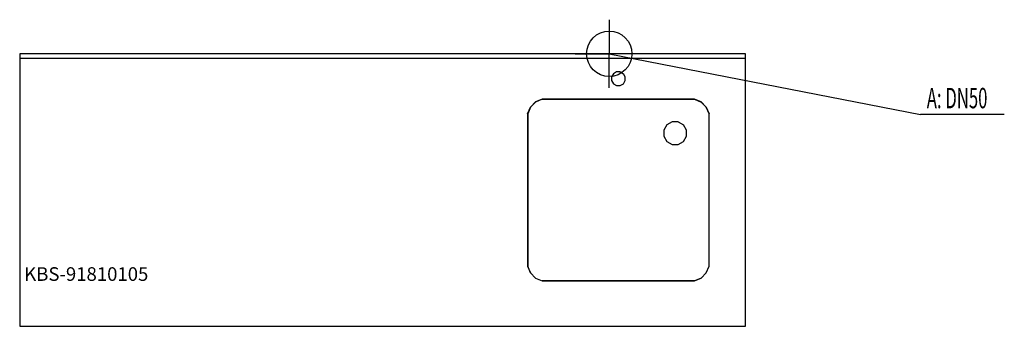
# Model space of a CAD drawing. Units: millimetres. Extents: x 0 to 2171, y 0 to 675.
import ezdxf

# ---------------------------------------------------------------- set-up
doc = ezdxf.new("R2010")
doc.units = ezdxf.units.MM
doc.header["$MEASUREMENT"] = 0
doc.linetypes.add('AUSGEZOGEN', pattern=[0, 0])
doc.layers.get('0').update_dxf_attribs({"color": 1, "linetype": 'AUSGEZOGEN', "true_color": 0xff0000})
doc.layers.add('200', color=7, linetype='AUSGEZOGEN')
doc.layers.add('420', color=2, linetype='AUSGEZOGEN', true_color=0xffff00)
doc.layers.add('550', color=2, linetype='AUSGEZOGEN', true_color=0xffff00)
doc.styles.get("Standard").update_dxf_attribs({"font": 'TXT.SHX'})

# ---------------------------------------------------------------- blocks, each defined once
blk = doc.blocks.new('GER_BLOCK_00001')
at = {"layer": '200', "linetype": 'AUSGEZOGEN'}
for p, q in [((1600, 600), (0, 600)), ((0, 600), (0, 0)), ((0, 590), (1600, 590)), ((1600, 0), (1600, 600)), ((1309.02, 555.98), (1305, 549.02)), ((1305, 549.02), (1305, 540.98)), ((1315.98, 560), (1309.02, 555.98)), ((1324.02, 560), (1315.98, 560)), ((1324.02, 560), (1330.98, 555.98)), ((1335, 549.02), (1330.98, 555.98)), ((1335, 540.98), (1335, 549.02)), ((1305, 540.98), (1309.02, 534.02)), ((1309.02, 534.02), (1315.98, 530)), ((1315.98, 530), (1324.02, 530)), ((1324.02, 530), (1330.98, 534.02)), ((1330.98, 534.02), (1335, 540.98)), ((1152.04, 500), (1137.34, 493.91)), ((1152.12, 499.9), (1137.44, 493.81)), ((1487.96, 500), (1152.04, 500)), ((1152.12, 499.9), (1487.88, 499.9)), ((1487.87, 499.9), (1502.56, 493.81)), ((1502.66, 493.91), (1487.96, 500)), ((1120, 467.96), (1126.09, 482.66)), ((1126.19, 482.56), (1120.1, 467.87)), ((1137.34, 493.91), (1126.09, 482.66)), ((1137.44, 493.81), (1126.19, 482.56)), ((1513.81, 482.56), (1502.56, 493.81)), ((1513.91, 482.66), (1502.66, 493.91)), ((1513.81, 482.56), (1519.9, 467.88)), ((1520, 467.96), (1513.91, 482.66)), ((1120, 467.96), (1120, 132.04)), ((1120.1, 467.88), (1120.1, 132.12)), ((1519.9, 132.12), (1519.9, 467.88)), ((1520, 132.04), (1520, 467.96)), ((1426.7, 443.3), (1420, 431.7)), ((1438.3, 450), (1426.7, 443.3)), ((1451.7, 450), (1438.3, 450)), ((1451.7, 450), (1463.3, 443.3)), ((1470, 431.7), (1463.3, 443.3)), ((1420, 431.7), (1420, 418.3)), ((1420, 418.3), (1426.7, 406.7)), ((1463.3, 406.7), (1470, 418.3)), ((1470, 418.3), (1470, 431.7)), ((1426.7, 406.7), (1438.3, 400)), ((1438.3, 400), (1451.7, 400)), ((1451.7, 400), (1463.3, 406.7)), ((1120, 132.04), (1126.09, 117.34)), ((1126.19, 117.44), (1120.1, 132.12)), ((1513.81, 117.44), (1519.9, 132.13)), ((1513.91, 117.34), (1520, 132.04)), ((1126.09, 117.34), (1137.34, 106.09)), ((1126.19, 117.44), (1137.44, 106.19)), ((1502.56, 106.19), (1513.81, 117.44)), ((1502.66, 106.09), (1513.91, 117.34)), ((1137.34, 106.09), (1152.04, 100)), ((1137.44, 106.19), (1152.13, 100.1)), ((1152.04, 100), (1487.96, 100)), ((1487.88, 100.1), (1152.12, 100.1)), ((1502.56, 106.19), (1487.88, 100.1)), ((1487.96, 100), (1502.66, 106.09)), ((0, 0), (1600, 0))]:
    blk.add_line(p, q, dxfattribs=at)
blk.add_attdef('', (0, 0), '', height=1)
blk = doc.blocks.new('INST_BLOCK_00001')
at = {"layer": '420', "linetype": 'AUSGEZOGEN'}
for p in [(1300, 675), (1225, 600), (1375, 600), (1300, 525)]:
    blk.add_line(p, (1300, 600), dxfattribs=at)
blk.add_circle((1300, 600), 50, dxfattribs=at)
blk.add_attdef('', (0, 0), '', height=1)

msp = doc.modelspace()

# ---------------------------------------------------------------- linework, layer by layer
at = {"layer": '420', "linetype": 'AUSGEZOGEN'}
for p in [(1300, 600), (2170.96, 466.5)]:
    msp.add_line(p, (1986.5, 466.5), dxfattribs=at)

# ---------------------------------------------------------------- block references
at = {"layer": '200'}
msp.add_blockref('GER_BLOCK_00001', (0, 0), dxfattribs=at)
at = {"layer": '420'}
msp.add_blockref('INST_BLOCK_00001', (0, 0), dxfattribs=at)

# ---------------------------------------------------------------- texts
at = {"layer": '420', "width": 0.6}
msp.add_text('A: DN50', height=45, dxfattribs=at).set_placement((2000, 480))
at = {"layer": '550', "flags": 1}
msp.add_attdef('KBS-91810105', (10, 100), '', height=30, dxfattribs=at)

doc.saveas('drawing.dxf')
